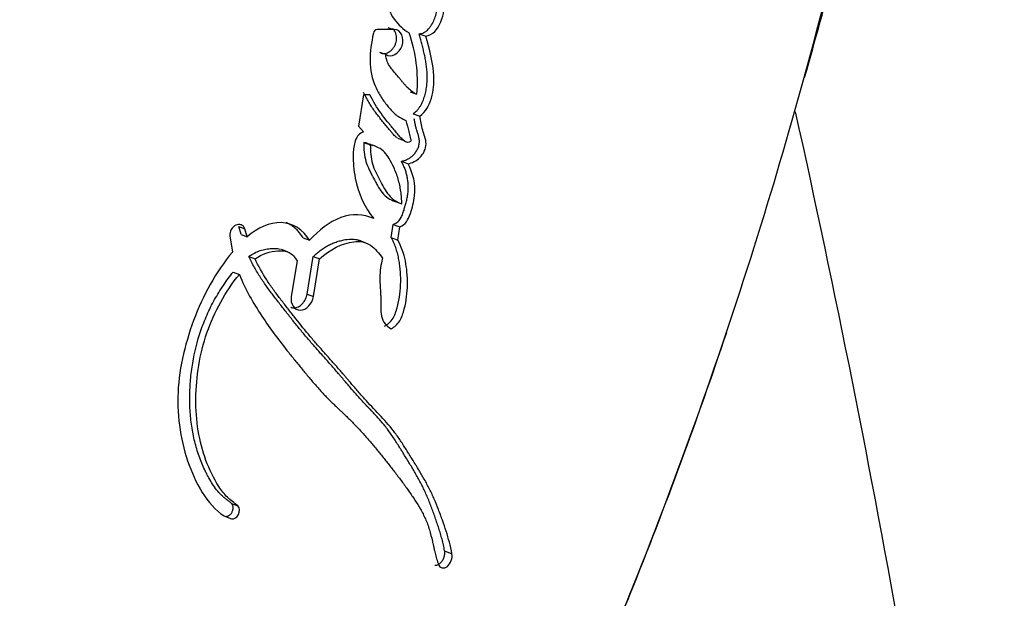
# Paper-space layout 'Layout1' of a CAD drawing. Units: millimetres. Extents: x 0 to 1569, y 0 to 2367.
# Drawn here: x 1320 to 1338, y 1589 to 1599 of the extents above; entities that cross this region are included whole.
import ezdxf
from ezdxf import colors
from ezdxf.entities.mleader import LeaderData, LeaderLine
from ezdxf.math import Vec2, Vec3

# ---------------------------------------------------------------- set-up
doc = ezdxf.new("R2010")
doc.units = ezdxf.units.MM
doc.layers.add('DV3_Défaut', color=7, linetype='Continuous')
doc.layers.add('Défaut', color=7, linetype='Continuous')

# ---------------------------------------------------------------- blocks, each defined once
blk = doc.blocks.new('_DOT')
at = {"color": 0}
blk.add_line((0, 0), (-1, 0), dxfattribs=at)
at = {"color": 0, "const_width": 0.333}
blk.add_lwpolyline([(-0.1665, 0, 1), (0.1665, 0, 1)], format="xyb", close=True, dxfattribs=at)
blk = doc.blocks.new('SE2')
at = {"layer": 'DV3_Défaut', "color": 7, "linetype": 'Continuous'}
for p, q in [((1327.191, 1599.097), (1326.874, 1599.097)), ((1327.073, 1599.137), (1327.191, 1599.097)), ((1327.652, 1599.018), (1327.773, 1598.977)), ((1326.916, 1598.681), (1327.034, 1598.64)), ((1326.621, 1597.896), (1326.532, 1597.316)), ((1326.742, 1597.896), (1326.621, 1597.896)), ((1327.486, 1597.948), (1327.608, 1597.905)), ((1327.538, 1597.546), (1327.66, 1597.502)), ((1326.532, 1597.316), (1326.623, 1597.212)), ((1326.629, 1597.018), (1326.748, 1596.975)), ((1327.249, 1597.093), (1327.37, 1597.049)), ((1327.322, 1596.668), (1327.444, 1596.623)), ((1327.207, 1595.927), (1327.329, 1595.882)), ((1324.37, 1595.321), (1324.327, 1595.468)), ((1324.327, 1595.468), (1324.438, 1595.426)), ((1324.481, 1595.279), (1324.438, 1595.426)), ((1327.132, 1595.263), (1327.173, 1595.506)), ((1327.173, 1595.506), (1327.295, 1595.46)), ((1327.255, 1595.217), (1327.295, 1595.46)), ((1324.162, 1595.293), (1324.207, 1594.994)), ((1324.37, 1595.321), (1324.481, 1595.279)), ((1325.511, 1595.257), (1325.627, 1595.213)), ((1326.656, 1595.169), (1326.536, 1595.214)), ((1327.132, 1595.263), (1327.255, 1595.217)), ((1325.224, 1595), (1325.11, 1595.044)), ((1324.513, 1594.915), (1324.625, 1594.872)), ((1325.399, 1594.834), (1325.292, 1594.176)), ((1325.584, 1594.222), (1325.698, 1594.913)), ((1325.698, 1594.913), (1325.815, 1594.869)), ((1325.702, 1594.176), (1325.815, 1594.869)), ((1324.224, 1594.628), (1324.336, 1594.585)), ((1325.584, 1594.222), (1325.702, 1594.176)), ((1324.19, 1590.365), (1324.307, 1590.319)), ((1324.071, 1590.127), (1324.189, 1590.081)), ((1328.118, 1589.49), (1328.254, 1589.436))]:
    blk.add_line(p, q, dxfattribs=at)
blk.add_arc((1324.907, 1598.132), 2.711, 355.1955, 19.4128, dxfattribs=at)
for points, knots in [([(1334.744, 1598.214), (1335.664, 1601.555), (1336.391, 1604.948), (1337.552, 1612.389), (1337.914, 1616.457), (1338.004, 1620.543)], [0, 0, 0, 0, 0.458883, 0.458883, 1, 1, 1, 1]), ([(1334.752, 1598.215), (1334.957, 1598.942), (1335.438, 1600.653), (1336.149, 1603.783), (1336.832, 1607.37), (1337.37, 1611.028), (1337.753, 1614.587), (1337.953, 1617.728), (1338.027, 1619.718), (1338.045, 1620.543)], [0, 0, 0, 0, 0.0912022, 0.2525726, 0.4156494, 0.5788953, 0.7425979, 0.889573, 1, 1, 1, 1]), ([(1327.005, 1600.544), (1326.911, 1600.405), (1326.927, 1600.246), (1326.961, 1599.951), (1326.991, 1599.802), (1327.062, 1599.536), (1327.112, 1599.398), (1327.265, 1599.182), (1327.359, 1599.102), (1327.463, 1599.033)], [0, 0, 0, 0, 0.25, 0.25, 0.5, 0.5, 0.75, 0.75, 1, 1, 1, 1]), ([(1327.652, 1599.018), (1327.666, 1599.02), (1327.695, 1599.024), (1327.732, 1599.037), (1327.762, 1599.054), (1327.788, 1599.074), (1327.818, 1599.102), (1327.849, 1599.141), (1327.889, 1599.199), (1327.93, 1599.28), (1327.964, 1599.383), (1327.992, 1599.524), (1327.997, 1599.666), (1327.986, 1599.802), (1327.975, 1599.886), (1327.964, 1599.952), (1327.956, 1600.002), (1327.947, 1600.051), (1327.938, 1600.1), (1327.929, 1600.15), (1327.918, 1600.216), (1327.903, 1600.298), (1327.884, 1600.397), (1327.871, 1600.462), (1327.865, 1600.495)], [0, 0, 0, 0, 0.031453, 0.062952, 0.08091, 0.098756, 0.12575, 0.157136, 0.188478, 0.251202, 0.313828, 0.376371, 0.501258, 0.563564, 0.625805, 0.656957, 0.68813, 0.719316, 0.750504, 0.781693, 0.812881, 0.875256, 0.937628, 1, 1, 1, 1]), ([(1327.773, 1598.977), (1327.897, 1598.989), (1327.993, 1599.104), (1328.107, 1599.376), (1328.121, 1599.511), (1328.112, 1599.733), (1328.105, 1599.79), (1328.089, 1599.898), (1328.084, 1599.925), (1328.074, 1599.98), (1328.073, 1599.989), (1328.065, 1600.033), (1328.062, 1600.046), (1328.057, 1600.075), (1328.055, 1600.09), (1328.047, 1600.13), (1328.043, 1600.152), (1328.041, 1600.163), (1328.038, 1600.179), (1328.035, 1600.197), (1328.034, 1600.206), (1328.029, 1600.23), (1328.026, 1600.245), (1328.019, 1600.285), (1328.011, 1600.328), (1327.999, 1600.387), (1327.992, 1600.423), (1327.985, 1600.456)], [0, 0, 0, 0, 0.25, 0.25, 0.5, 0.5, 0.625, 0.625, 0.6875, 0.6875, 0.71875, 0.71875, 0.75, 0.75, 0.78125, 0.78125, 0.8125, 0.8125, 0.828125, 0.828125, 0.84375, 0.84375, 0.875, 0.875, 0.9375, 0.9375, 1, 1, 1, 1]), ([(1326.805, 1599.029), (1326.771, 1598.857), (1326.743, 1598.687), (1326.747, 1598.351), (1326.778, 1598.192), (1326.874, 1597.974), (1326.909, 1597.914), (1326.993, 1597.785), (1327.037, 1597.726), (1327.121, 1597.621), (1327.176, 1597.562), (1327.277, 1597.483), (1327.342, 1597.448), (1327.402, 1597.423)], [0, 0, 0, 0, 0.25, 0.25, 0.5, 0.5, 0.625, 0.625, 0.75, 0.75, 0.875, 0.875, 1, 1, 1, 1]), ([(1326.916, 1598.681), (1326.929, 1598.674), (1326.954, 1598.659), (1326.997, 1598.653), (1327.042, 1598.658), (1327.086, 1598.675), (1327.127, 1598.703), (1327.164, 1598.741), (1327.194, 1598.786), (1327.217, 1598.837), (1327.231, 1598.891), (1327.235, 1598.945), (1327.229, 1598.997), (1327.214, 1599.045), (1327.19, 1599.083), (1327.169, 1599.102), (1327.159, 1599.11)], [0, 0, 0, 0, 0.0718454, 0.1439136, 0.215883, 0.2877618, 0.3599604, 0.4321066, 0.5041071, 0.5764448, 0.6485491, 0.7206197, 0.7928896, 0.8648037, 0.9367724, 1, 1, 1, 1]), ([(1327.034, 1598.64), (1327.136, 1598.568), (1327.285, 1598.656), (1327.383, 1598.936), (1327.319, 1599.097), (1327.191, 1599.097)], [0, 0, 0, 0, 0.5, 0.5, 1, 1, 1, 1]), ([(1327.538, 1597.546), (1327.55, 1597.555), (1327.575, 1597.574), (1327.605, 1597.601), (1327.627, 1597.625), (1327.648, 1597.651), (1327.681, 1597.7), (1327.719, 1597.778), (1327.753, 1597.876), (1327.777, 1597.976), (1327.792, 1598.077), (1327.799, 1598.177), (1327.798, 1598.277), (1327.791, 1598.374), (1327.778, 1598.47), (1327.762, 1598.563), (1327.743, 1598.656), (1327.721, 1598.747), (1327.698, 1598.837), (1327.675, 1598.928), (1327.659, 1598.988), (1327.652, 1599.018)], [0, 0, 0, 0, 0.031389, 0.062628, 0.078322, 0.094162, 0.125617, 0.188444, 0.251107, 0.313715, 0.376525, 0.438794, 0.501084, 0.563758, 0.626265, 0.688571, 0.750823, 0.813089, 0.875383, 0.937689, 1, 1, 1, 1]), ([(1327.66, 1597.502), (1327.767, 1597.579), (1327.834, 1597.694), (1327.914, 1597.972), (1327.925, 1598.099), (1327.908, 1598.503), (1327.837, 1598.733), (1327.773, 1598.977)], [0, 0, 0, 0, 0.25, 0.25, 0.5, 0.5, 1, 1, 1, 1]), ([(1327.608, 1597.905), (1327.54, 1597.926), (1327.476, 1597.983), (1327.412, 1598.049), (1327.397, 1598.066), (1327.374, 1598.093), (1327.356, 1598.113), (1327.337, 1598.136), (1327.322, 1598.155), (1327.297, 1598.186), (1327.285, 1598.2), (1327.217, 1598.283), (1327.17, 1598.33), (1327.07, 1598.471), (1327.041, 1598.543), (1327.034, 1598.64)], [0, 0, 0, 0, 0.25, 0.25, 0.3125, 0.3125, 0.375, 0.375, 0.4375, 0.4375, 0.5, 0.5, 0.75, 0.75, 1, 1, 1, 1]), ([(1320.317, 1572.943), (1321.934, 1574.138), (1323.434, 1575.5), (1326.29, 1578.67), (1327.593, 1580.503), (1329.235, 1583.456), (1329.718, 1584.482), (1330.649, 1586.556), (1331.096, 1587.605), (1332.371, 1590.771), (1333.138, 1592.917), (1334.148, 1596.124), (1334.456, 1597.166), (1334.744, 1598.214)], [0, 0, 0, 0, 0.20112, 0.20112, 0.430855, 0.430855, 0.545722, 0.545722, 0.660589, 0.660589, 0.890324, 0.890324, 1, 1, 1, 1]), ([(1327.247, 1597.095), (1327.239, 1597.101), (1327.219, 1597.117), (1327.19, 1597.146), (1327.163, 1597.176), (1327.143, 1597.2), (1327.128, 1597.219), (1327.113, 1597.237), (1327.093, 1597.262), (1327.057, 1597.305), (1327.006, 1597.367), (1326.946, 1597.441), (1326.886, 1597.517), (1326.828, 1597.594), (1326.772, 1597.675), (1326.719, 1597.758), (1326.679, 1597.832), (1326.648, 1597.892), (1326.633, 1597.922), (1326.625, 1597.938)], [0, 0, 0, 0, 0.030597, 0.076904, 0.123094, 0.146189, 0.169288, 0.192387, 0.215486, 0.261683, 0.354076, 0.44647, 0.53877, 0.63094, 0.723006, 0.815074, 0.90737, 0.95365, 1, 1, 1, 1]), ([(1327.402, 1597.423), (1327.425, 1597.354), (1327.446, 1597.282), (1327.469, 1597.182), (1327.477, 1597.139), (1327.488, 1597.092), (1327.497, 1597.072), (1327.503, 1597.042), (1327.483, 1597.025), (1327.435, 1597.01), (1327.406, 1597.025), (1327.355, 1597.06), (1327.334, 1597.079), (1327.287, 1597.128), (1327.272, 1597.147), (1327.224, 1597.205), (1327.216, 1597.215), (1327.159, 1597.284), (1327.14, 1597.307), (1327.119, 1597.332), (1327.104, 1597.351), (1327.084, 1597.375), (1327.074, 1597.387), (1327.029, 1597.443), (1326.983, 1597.503), (1326.875, 1597.652), (1326.801, 1597.777), (1326.742, 1597.896)], [0, 0, 0, 0, 0.125, 0.125, 0.1875, 0.1875, 0.21875, 0.21875, 0.25, 0.25, 0.3125, 0.3125, 0.375, 0.375, 0.4375, 0.4375, 0.5, 0.5, 0.5625, 0.5625, 0.59375, 0.59375, 0.625, 0.625, 0.75, 0.75, 1, 1, 1, 1]), ([(1327.322, 1596.668), (1327.341, 1596.672), (1327.379, 1596.68), (1327.435, 1596.704), (1327.49, 1596.738), (1327.54, 1596.781), (1327.578, 1596.825), (1327.603, 1596.865), (1327.621, 1596.897), (1327.635, 1596.93), (1327.646, 1596.965), (1327.652, 1597), (1327.654, 1597.035), (1327.652, 1597.069), (1327.646, 1597.102), (1327.639, 1597.134), (1327.63, 1597.165), (1327.622, 1597.19), (1327.615, 1597.21), (1327.609, 1597.231), (1327.601, 1597.256), (1327.589, 1597.298), (1327.579, 1597.34), (1327.57, 1597.383), (1327.564, 1597.416), (1327.56, 1597.438), (1327.558, 1597.45), (1327.557, 1597.45)], [0, 0, 0, 0, 0.0687101, 0.1374208, 0.2061563, 0.2749064, 0.3437042, 0.3781755, 0.4128651, 0.447352, 0.4820669, 0.5163985, 0.5507544, 0.5853595, 0.61963, 0.6538741, 0.6882099, 0.7226269, 0.7398423, 0.7570573, 0.7914758, 0.8258832, 0.8947659, 0.9292555, 0.9637466, 0.9982395, 1, 1, 1, 1]), ([(1327.444, 1596.623), (1327.519, 1596.637), (1327.599, 1596.675), (1327.725, 1596.802), (1327.778, 1596.896), (1327.775, 1597.086), (1327.738, 1597.158), (1327.692, 1597.329), (1327.68, 1597.415), (1327.66, 1597.502)], [0, 0, 0, 0, 0.25, 0.25, 0.5, 0.5, 0.75, 0.75, 1, 1, 1, 1]), ([(1326.623, 1597.212), (1326.553, 1597.186), (1326.503, 1597.134), (1326.457, 1597.005), (1326.451, 1596.975), (1326.438, 1596.886), (1326.436, 1596.856), (1326.433, 1596.77), (1326.433, 1596.739), (1326.436, 1596.655), (1326.438, 1596.62), (1326.447, 1596.507), (1326.457, 1596.432), (1326.529, 1596.072), (1326.646, 1595.811), (1326.812, 1595.612)], [0, 0, 0, 0, 0.125, 0.125, 0.1875, 0.1875, 0.25, 0.25, 0.3125, 0.3125, 0.375, 0.375, 0.5, 0.5, 1, 1, 1, 1]), ([(1326.629, 1597.018), (1326.628, 1596.899), (1326.637, 1596.769), (1326.684, 1596.614), (1326.709, 1596.555), (1326.741, 1596.488), (1326.755, 1596.46), (1326.772, 1596.427), (1326.78, 1596.412), (1326.788, 1596.397), (1326.791, 1596.391), (1326.798, 1596.379), (1326.804, 1596.367), (1326.806, 1596.364), (1326.813, 1596.35), (1326.829, 1596.32), (1326.833, 1596.313), (1326.84, 1596.301), (1326.839, 1596.301), (1326.857, 1596.268), (1326.867, 1596.25), (1326.911, 1596.173), (1326.934, 1596.135), (1327.036, 1596.006), (1327.113, 1595.962), (1327.207, 1595.927)], [0, 0, 0, 0, 0.25, 0.25, 0.375, 0.375, 0.4375, 0.4375, 0.46875, 0.46875, 0.484375, 0.484375, 0.5, 0.5, 0.53125, 0.53125, 0.546875, 0.546875, 0.5625, 0.5625, 0.625, 0.625, 0.75, 0.75, 1, 1, 1, 1]), ([(1327.329, 1595.882), (1327.328, 1595.921), (1327.326, 1596), (1327.313, 1596.116), (1327.292, 1596.23), (1327.263, 1596.342), (1327.226, 1596.452), (1327.172, 1596.581), (1327.104, 1596.713), (1327.015, 1596.842), (1326.896, 1596.931), (1326.8, 1596.96), (1326.748, 1596.975)], [0, 0, 0, 0, 0.080211, 0.16093, 0.242658, 0.325879, 0.41105, 0.498598, 0.637906, 0.749157, 0.864441, 1, 1, 1, 1]), ([(1326.748, 1596.975), (1326.753, 1596.853), (1326.763, 1596.607), (1326.928, 1596.324), (1327.045, 1596.081), (1327.193, 1595.941), (1327.282, 1595.902), (1327.329, 1595.882)], [0, 0, 0, 0, 0.248147, 0.499026, 0.749917, 0.866477, 1, 1, 1, 1]), ([(1327.173, 1595.506), (1327.184, 1595.511), (1327.206, 1595.52), (1327.238, 1595.539), (1327.269, 1595.564), (1327.295, 1595.596), (1327.317, 1595.632), (1327.335, 1595.671), (1327.35, 1595.71), (1327.364, 1595.75), (1327.376, 1595.791), (1327.392, 1595.844), (1327.411, 1595.912), (1327.43, 1595.994), (1327.441, 1596.063), (1327.447, 1596.118), (1327.449, 1596.172), (1327.448, 1596.24), (1327.441, 1596.318), (1327.427, 1596.395), (1327.408, 1596.468), (1327.384, 1596.538), (1327.355, 1596.605), (1327.333, 1596.647), (1327.322, 1596.668)], [0, 0, 0, 0, 0.031469, 0.06291, 0.094383, 0.125862, 0.157308, 0.188748, 0.220273, 0.251567, 0.282768, 0.313941, 0.376237, 0.438592, 0.501392, 0.532853, 0.564074, 0.626192, 0.688477, 0.751221, 0.813488, 0.875477, 0.937539, 1, 1, 1, 1]), ([(1327.295, 1595.46), (1327.396, 1595.5), (1327.449, 1595.589), (1327.506, 1595.763), (1327.521, 1595.817), (1327.546, 1595.917), (1327.559, 1595.979), (1327.591, 1596.243), (1327.534, 1596.465), (1327.444, 1596.623)], [0, 0, 0, 0, 0.25, 0.25, 0.375, 0.375, 0.5, 0.5, 1, 1, 1, 1]), ([(1326.812, 1595.612), (1326.625, 1595.692), (1326.418, 1595.716), (1325.989, 1595.549), (1325.804, 1595.395), (1325.627, 1595.213)], [0, 0, 0, 0, 0.5, 0.5, 1, 1, 1, 1]), ([(1324.438, 1595.426), (1324.412, 1595.499), (1324.335, 1595.524), (1324.204, 1595.458), (1324.155, 1595.374), (1324.162, 1595.293)], [0, 0, 0, 0, 0.5, 0.5, 1, 1, 1, 1]), ([(1325.627, 1595.213), (1325.514, 1595.409), (1325.323, 1595.53), (1324.893, 1595.546), (1324.67, 1595.444), (1324.481, 1595.279)], [0, 0, 0, 0, 0.5, 0.5, 1, 1, 1, 1]), ([(1325.511, 1595.257), (1325.504, 1595.269), (1325.489, 1595.293), (1325.458, 1595.338), (1325.414, 1595.39), (1325.356, 1595.445), (1325.292, 1595.491), (1325.239, 1595.52), (1325.208, 1595.534), (1325.2, 1595.537)], [0, 0, 0, 0, 0.094743, 0.188855, 0.376257, 0.564356, 0.753379, 0.94081, 1, 1, 1, 1]), ([(1325.698, 1594.913), (1325.722, 1594.935), (1325.768, 1594.979), (1325.829, 1595.028), (1325.88, 1595.063), (1325.931, 1595.096), (1325.997, 1595.132), (1326.078, 1595.167), (1326.146, 1595.191), (1326.201, 1595.206), (1326.256, 1595.22), (1326.351, 1595.237), (1326.453, 1595.237), (1326.523, 1595.219), (1326.541, 1595.213)], [0, 0, 0, 0, 0.09339, 0.185901, 0.23201, 0.278151, 0.370903, 0.464594, 0.557874, 0.604385, 0.650882, 0.744081, 0.93062, 1, 1, 1, 1]), ([(1325.815, 1594.869), (1325.996, 1595.044), (1326.232, 1595.16), (1326.496, 1595.192), (1326.556, 1595.192), (1326.653, 1595.174), (1326.704, 1595.154), (1326.842, 1595.06), (1326.906, 1594.979), (1326.973, 1594.884)], [0, 0, 0, 0, 0.5, 0.5, 0.625, 0.625, 0.75, 0.75, 1, 1, 1, 1]), ([(1327.009, 1593.629), (1327.025, 1593.638), (1327.054, 1593.655), (1327.11, 1593.7), (1327.16, 1593.758), (1327.195, 1593.827), (1327.217, 1593.882), (1327.235, 1593.938), (1327.266, 1594.051), (1327.299, 1594.222), (1327.311, 1594.41), (1327.309, 1594.559), (1327.302, 1594.668), (1327.29, 1594.775), (1327.272, 1594.88), (1327.248, 1594.983), (1327.218, 1595.082), (1327.186, 1595.161), (1327.16, 1595.213), (1327.145, 1595.242), (1327.136, 1595.256), (1327.132, 1595.263)], [0, 0, 0, 0, 0.032601, 0.062648, 0.125185, 0.156741, 0.188085, 0.219534, 0.25098, 0.375431, 0.500456, 0.5628, 0.624849, 0.686813, 0.748915, 0.811433, 0.87427, 0.937117, 0.968557, 0.984278, 1, 1, 1, 1]), ([(1327.133, 1593.582), (1327.194, 1593.615), (1327.252, 1593.664), (1327.331, 1593.793), (1327.355, 1593.871), (1327.415, 1594.101), (1327.432, 1594.245), (1327.435, 1594.557), (1327.422, 1594.697), (1327.367, 1594.97), (1327.319, 1595.105), (1327.255, 1595.217)], [0, 0, 0, 0, 0.125, 0.125, 0.25, 0.25, 0.5, 0.5, 0.75, 0.75, 1, 1, 1, 1]), ([(1324.207, 1594.994), (1323.899, 1594.628), (1323.666, 1594.197), (1323.323, 1593.275), (1323.213, 1592.798), (1323.195, 1591.853), (1323.28, 1591.398), (1323.519, 1590.794), (1323.618, 1590.603), (1323.857, 1590.281), (1324.005, 1590.13), (1324.189, 1590.081)], [0, 0, 0, 0, 0.25, 0.25, 0.5, 0.5, 0.75, 0.75, 0.875, 0.875, 1, 1, 1, 1]), ([(1324.513, 1594.915), (1324.53, 1594.927), (1324.562, 1594.95), (1324.631, 1594.989), (1324.718, 1595.026), (1324.808, 1595.048), (1324.879, 1595.059), (1324.95, 1595.066), (1325.022, 1595.065), (1325.075, 1595.055), (1325.093, 1595.05)], [0, 0, 0, 0, 0.092066, 0.180975, 0.361352, 0.542394, 0.632261, 0.72204, 0.902633, 1, 1, 1, 1]), ([(1324.625, 1594.872), (1324.753, 1594.965), (1324.91, 1595.012), (1325.114, 1595.024), (1325.194, 1595.017), (1325.309, 1594.96), (1325.363, 1594.896), (1325.399, 1594.834)], [0, 0, 0, 0, 0.5, 0.5, 0.75, 0.75, 1, 1, 1, 1]), ([(1328.118, 1589.49), (1328.111, 1589.526), (1328.097, 1589.599), (1328.071, 1589.704), (1328.042, 1589.807), (1328.011, 1589.908), (1327.978, 1590.007), (1327.944, 1590.106), (1327.909, 1590.204), (1327.873, 1590.302), (1327.835, 1590.399), (1327.796, 1590.495), (1327.754, 1590.589), (1327.71, 1590.68), (1327.663, 1590.771), (1327.614, 1590.859), (1327.564, 1590.947), (1327.512, 1591.034), (1327.46, 1591.12), (1327.407, 1591.206), (1327.36, 1591.283), (1327.325, 1591.34), (1327.289, 1591.398), (1327.247, 1591.464), (1327.192, 1591.549), (1327.136, 1591.632), (1327.078, 1591.714), (1327.018, 1591.793), (1326.955, 1591.869), (1326.89, 1591.943), (1326.823, 1592.016), (1326.767, 1592.075), (1326.722, 1592.123), (1326.676, 1592.17), (1326.62, 1592.23), (1326.53, 1592.327), (1326.442, 1592.427), (1326.355, 1592.529), (1326.289, 1592.605), (1326.235, 1592.67), (1326.192, 1592.721), (1326.148, 1592.772), (1326.093, 1592.836), (1326.027, 1592.913), (1325.96, 1592.989), (1325.889, 1593.068), (1325.821, 1593.144), (1325.731, 1593.246), (1325.622, 1593.37), (1325.49, 1593.528), (1325.359, 1593.688), (1325.23, 1593.851), (1325.122, 1593.988), (1325.037, 1594.099), (1324.973, 1594.182), (1324.909, 1594.266), (1324.847, 1594.351), (1324.785, 1594.438), (1324.725, 1594.527), (1324.668, 1594.619), (1324.613, 1594.714), (1324.56, 1594.813), (1324.529, 1594.881), (1324.513, 1594.915)], [0, 0, 0, 0, 0.01574, 0.031387, 0.046977, 0.062537, 0.078082, 0.093621, 0.109158, 0.124692, 0.140226, 0.155764, 0.171313, 0.186887, 0.202494, 0.218134, 0.233806, 0.24949, 0.265164, 0.280833, 0.296504, 0.30695, 0.312172, 0.327831, 0.343478, 0.359108, 0.374724, 0.390331, 0.405941, 0.421563, 0.4372, 0.452849, 0.460675, 0.468502, 0.484153, 0.499793, 0.531047, 0.546668, 0.562288, 0.577909, 0.585719, 0.59353, 0.609155, 0.624783, 0.640414, 0.656048, 0.673914, 0.687311, 0.718554, 0.74977, 0.780966, 0.812153, 0.843335, 0.858925, 0.874516, 0.890107, 0.905701, 0.921304, 0.936924, 0.952578, 0.968289, 0.984319, 1, 1, 1, 1]), ([(1328.254, 1589.436), (1328.226, 1589.589), (1328.192, 1589.712), (1328.122, 1589.926), (1328.106, 1589.974), (1328.063, 1590.094), (1328.052, 1590.124), (1328.032, 1590.18), (1328.017, 1590.22), (1327.983, 1590.31), (1327.954, 1590.382), (1327.901, 1590.503), (1327.872, 1590.566), (1327.809, 1590.691), (1327.779, 1590.747), (1327.71, 1590.87), (1327.68, 1590.919), (1327.632, 1590.999), (1327.628, 1591.006), (1327.611, 1591.035), (1327.601, 1591.051), (1327.566, 1591.107), (1327.547, 1591.138), (1327.525, 1591.173), (1327.504, 1591.207), (1327.472, 1591.26), (1327.457, 1591.284), (1327.446, 1591.302), (1327.437, 1591.315), (1327.413, 1591.355), (1327.391, 1591.39), (1327.359, 1591.439), (1327.337, 1591.473), (1327.285, 1591.551), (1327.242, 1591.613), (1327.051, 1591.87), (1326.848, 1592.066), (1326.633, 1592.302), (1326.59, 1592.35), (1326.496, 1592.459), (1326.459, 1592.502), (1326.4, 1592.572), (1326.393, 1592.58), (1326.371, 1592.606), (1326.359, 1592.62), (1326.34, 1592.643), (1326.34, 1592.643), (1326.329, 1592.656), (1326.322, 1592.664), (1326.296, 1592.694), (1326.289, 1592.703), (1326.272, 1592.722), (1326.256, 1592.741), (1326.234, 1592.767), (1326.223, 1592.778), (1326.195, 1592.811), (1326.171, 1592.839), (1326.123, 1592.893), (1326.106, 1592.912), (1326.053, 1592.972), (1326.035, 1592.993), (1325.967, 1593.069), (1325.918, 1593.123), (1325.855, 1593.194), (1325.828, 1593.225), (1325.783, 1593.277), (1325.761, 1593.302), (1325.701, 1593.372), (1325.653, 1593.428), (1325.517, 1593.591), (1325.436, 1593.693), (1325.301, 1593.863), (1325.262, 1593.913), (1325.194, 1594), (1325.174, 1594.026), (1325.13, 1594.083), (1325.107, 1594.113), (1325.069, 1594.162), (1325.044, 1594.196), (1325.005, 1594.248), (1324.981, 1594.28), (1324.922, 1594.362), (1324.878, 1594.426), (1324.764, 1594.601), (1324.686, 1594.739), (1324.625, 1594.872)], [0, 0, 0, 0, 0.0625, 0.0625, 0.09375, 0.09375, 0.109375, 0.109375, 0.125, 0.125, 0.15625, 0.15625, 0.1875, 0.1875, 0.21875, 0.21875, 0.25, 0.25, 0.257813, 0.257813, 0.265625, 0.265625, 0.28125, 0.28125, 0.296875, 0.296875, 0.304688, 0.304688, 0.3125, 0.3125, 0.328125, 0.328125, 0.34375, 0.34375, 0.375, 0.375, 0.5, 0.5, 0.53125, 0.53125, 0.5625, 0.5625, 0.570313, 0.570313, 0.578125, 0.578125, 0.582031, 0.582031, 0.585938, 0.585938, 0.59375, 0.59375, 0.601562, 0.601562, 0.609375, 0.609375, 0.625, 0.625, 0.640625, 0.640625, 0.65625, 0.65625, 0.6875, 0.6875, 0.703125, 0.703125, 0.71875, 0.71875, 0.75, 0.75, 0.8125, 0.8125, 0.84375, 0.84375, 0.859375, 0.859375, 0.875, 0.875, 0.890625, 0.890625, 0.90625, 0.90625, 0.9375, 0.9375, 1, 1, 1, 1]), ([(1326.973, 1594.884), (1326.942, 1594.757), (1326.926, 1594.65), (1326.926, 1594.461), (1326.928, 1594.413), (1326.933, 1594.329), (1326.933, 1594.324), (1326.936, 1594.279), (1326.936, 1594.269), (1326.937, 1594.246), (1326.939, 1594.225), (1326.94, 1594.195), (1326.94, 1594.181), (1326.942, 1594.118), (1326.942, 1594.04), (1326.943, 1593.94), (1326.946, 1593.868), (1326.977, 1593.708), (1327.051, 1593.626), (1327.133, 1593.582)], [0, 0, 0, 0, 0.25, 0.25, 0.375, 0.375, 0.40625, 0.40625, 0.4375, 0.4375, 0.46875, 0.46875, 0.5, 0.5, 0.625, 0.625, 0.75, 0.75, 1, 1, 1, 1]), ([(1324.19, 1590.365), (1324.182, 1590.372), (1324.167, 1590.386), (1324.143, 1590.405), (1324.123, 1590.421), (1324.106, 1590.433), (1324.09, 1590.446), (1324.07, 1590.461), (1324.038, 1590.488), (1323.985, 1590.536), (1323.916, 1590.615), (1323.842, 1590.719), (1323.786, 1590.813), (1323.744, 1590.891), (1323.683, 1591.011), (1323.602, 1591.199), (1323.518, 1591.467), (1323.46, 1591.749), (1323.427, 1592.041), (1323.419, 1592.341), (1323.434, 1592.644), (1323.485, 1593.05), (1323.586, 1593.454), (1323.737, 1593.841), (1323.853, 1594.075), (1323.957, 1594.253), (1324.041, 1594.382), (1324.129, 1594.508), (1324.192, 1594.588), (1324.224, 1594.628)], [0, 0, 0, 0, 0.00778, 0.015601, 0.02345, 0.027379, 0.031308, 0.039152, 0.046967, 0.062496, 0.093348, 0.124219, 0.155296, 0.170936, 0.186646, 0.249298, 0.311558, 0.37411, 0.436954, 0.499399, 0.561971, 0.624882, 0.749259, 0.811999, 0.874797, 0.906011, 0.937229, 0.968534, 1, 1, 1, 1]), ([(1324.307, 1590.319), (1324.246, 1590.376), (1324.177, 1590.418), (1324.058, 1590.536), (1324.008, 1590.6), (1323.861, 1590.825), (1323.785, 1590.986), (1323.593, 1591.502), (1323.532, 1591.892), (1323.539, 1592.703), (1323.606, 1593.115), (1323.873, 1593.896), (1324.082, 1594.272), (1324.336, 1594.585)], [0, 0, 0, 0, 0.0625, 0.0625, 0.125, 0.125, 0.25, 0.25, 0.5, 0.5, 0.75, 0.75, 1, 1, 1, 1]), ([(1324.336, 1594.585), (1324.45, 1594.3), (1324.59, 1594.06), (1324.83, 1593.695), (1324.906, 1593.587), (1325.078, 1593.356), (1325.156, 1593.256), (1325.269, 1593.114), (1325.287, 1593.092), (1325.331, 1593.038), (1325.353, 1593.01), (1325.4, 1592.952), (1325.419, 1592.93), (1325.465, 1592.873), (1325.487, 1592.846), (1325.526, 1592.798), (1325.552, 1592.767), (1325.592, 1592.719), (1325.617, 1592.689), (1325.679, 1592.615), (1325.728, 1592.557), (1325.811, 1592.463), (1325.862, 1592.407), (1325.949, 1592.316), (1325.996, 1592.269), (1326.096, 1592.172), (1326.132, 1592.138), (1326.196, 1592.077), (1326.195, 1592.078), (1326.207, 1592.067), (1326.215, 1592.059), (1326.244, 1592.031), (1326.251, 1592.025), (1326.27, 1592.007), (1326.287, 1591.991), (1326.31, 1591.968), (1326.321, 1591.958), (1326.351, 1591.928), (1326.38, 1591.9), (1326.423, 1591.857), (1326.447, 1591.833), (1326.516, 1591.76), (1326.558, 1591.715), (1326.65, 1591.613), (1326.689, 1591.569), (1326.78, 1591.463), (1326.816, 1591.42), (1326.906, 1591.311), (1326.942, 1591.267), (1327.029, 1591.159), (1327.064, 1591.115), (1327.129, 1591.031), (1327.145, 1591.011), (1327.185, 1590.96), (1327.205, 1590.933), (1327.249, 1590.875), (1327.27, 1590.849), (1327.303, 1590.804), (1327.327, 1590.772), (1327.363, 1590.724), (1327.386, 1590.692), (1327.424, 1590.639), (1327.442, 1590.614), (1327.476, 1590.565), (1327.498, 1590.533), (1327.535, 1590.479), (1327.552, 1590.453), (1327.603, 1590.375), (1327.642, 1590.312), (1327.703, 1590.204), (1327.738, 1590.138), (1327.792, 1590.017), (1327.817, 1589.95), (1327.86, 1589.806), (1327.874, 1589.746), (1327.896, 1589.654), (1327.895, 1589.655), (1327.899, 1589.637), (1327.902, 1589.625), (1327.913, 1589.579), (1327.915, 1589.569), (1327.921, 1589.541), (1327.927, 1589.515), (1327.936, 1589.479), (1327.94, 1589.462), (1327.951, 1589.418), (1327.962, 1589.373), (1327.98, 1589.311), (1327.995, 1589.267), (1328.005, 1589.24)], [0, 0, 0, 0, 0.125, 0.125, 0.1875, 0.1875, 0.25, 0.25, 0.265625, 0.265625, 0.28125, 0.28125, 0.296875, 0.296875, 0.3125, 0.3125, 0.328125, 0.328125, 0.34375, 0.34375, 0.375, 0.375, 0.40625, 0.40625, 0.4375, 0.4375, 0.46875, 0.46875, 0.472656, 0.472656, 0.476562, 0.476562, 0.484375, 0.484375, 0.492188, 0.492188, 0.5, 0.5, 0.515625, 0.515625, 0.53125, 0.53125, 0.5625, 0.5625, 0.59375, 0.59375, 0.625, 0.625, 0.65625, 0.65625, 0.6875, 0.6875, 0.703125, 0.703125, 0.71875, 0.71875, 0.734375, 0.734375, 0.75, 0.75, 0.765625, 0.765625, 0.78125, 0.78125, 0.796875, 0.796875, 0.8125, 0.8125, 0.84375, 0.84375, 0.875, 0.875, 0.90625, 0.90625, 0.9375, 0.9375, 0.941406, 0.941406, 0.945313, 0.945313, 0.953125, 0.953125, 0.960938, 0.960938, 0.96875, 0.96875, 0.984375, 0.984375, 1, 1, 1, 1]), ([(1325.292, 1594.176), (1325.27, 1594.039), (1325.351, 1593.922), (1325.568, 1593.926), (1325.679, 1594.042), (1325.702, 1594.176)], [0, 0, 0, 0, 0.5, 0.5, 1, 1, 1, 1]), ([(1325.285, 1593.979), (1325.291, 1593.976), (1325.309, 1593.971), (1325.342, 1593.967), (1325.383, 1593.973), (1325.424, 1593.988), (1325.462, 1594.012), (1325.498, 1594.044), (1325.529, 1594.082), (1325.554, 1594.125), (1325.574, 1594.172), (1325.581, 1594.205), (1325.584, 1594.222)], [0, 0, 0, 0, 0.051193, 0.156113, 0.261614, 0.366819, 0.472186, 0.577821, 0.683005, 0.78881, 0.893951, 1, 1, 1, 1]), ([(1333.309, 1593.509), (1332.766, 1591.892), (1332.175, 1590.288), (1331.113, 1587.647), (1330.666, 1586.595), (1329.733, 1584.515), (1329.25, 1583.486), (1327.608, 1580.524), (1326.303, 1578.686), (1323.442, 1575.508), (1321.93, 1574.136), (1320.317, 1572.943)], [0, 0, 0, 0, 0.206449, 0.206449, 0.344454, 0.344454, 0.482459, 0.482459, 0.758469, 0.758469, 1, 1, 1, 1]), ([(1324.071, 1590.127), (1324.077, 1590.126), (1324.089, 1590.124), (1324.107, 1590.126), (1324.126, 1590.131), (1324.144, 1590.14), (1324.161, 1590.152), (1324.177, 1590.168), (1324.191, 1590.186), (1324.202, 1590.205), (1324.211, 1590.227), (1324.218, 1590.249), (1324.221, 1590.271), (1324.221, 1590.293), (1324.218, 1590.315), (1324.211, 1590.334), (1324.202, 1590.351), (1324.194, 1590.36), (1324.19, 1590.365)], [0, 0, 0, 0, 0.0624, 0.124902, 0.187321, 0.249979, 0.312423, 0.375179, 0.437641, 0.500423, 0.562885, 0.625622, 0.688063, 0.750708, 0.813102, 0.87567, 0.937848, 1, 1, 1, 1]), ([(1327.937, 1589.228), (1327.945, 1589.227), (1327.96, 1589.226), (1327.984, 1589.23), (1328.009, 1589.241), (1328.033, 1589.257), (1328.055, 1589.279), (1328.075, 1589.304), (1328.092, 1589.333), (1328.105, 1589.364), (1328.115, 1589.396), (1328.121, 1589.428), (1328.122, 1589.46), (1328.119, 1589.48), (1328.118, 1589.49)], [0, 0, 0, 0, 0.080666, 0.164149, 0.247383, 0.330894, 0.414586, 0.498049, 0.58198, 0.665432, 0.749381, 0.832748, 0.916637, 1, 1, 1, 1]), ([(1328.005, 1589.24), (1328.031, 1589.169), (1328.107, 1589.154), (1328.231, 1589.255), (1328.269, 1589.358), (1328.254, 1589.436)], [0, 0, 0, 0, 0.5, 0.5, 1, 1, 1, 1])]:
    blk.add_open_spline(points, degree=3, knots=knots, dxfattribs=at)
for points in [[(1326.874, 1599.097), (1326.843, 1599.097), (1326.813, 1599.066), (1326.805, 1599.029)], [(1338.114, 1577.573), (1337.232, 1584.29), (1336.053, 1590.968), (1334.585, 1597.582)], [(1326.79, 1596.956), (1326.74, 1596.985), (1326.683, 1597.005), (1326.629, 1597.018)], [(1324.189, 1590.081), (1324.294, 1590.053), (1324.39, 1590.241), (1324.307, 1590.319)]]:
    blk.add_open_spline(points, degree=3, dxfattribs=at)

psp = doc.layouts.get("Layout1")

# ---------------------------------------------------------------- block references
at = {"layer": 'Défaut'}
psp.add_blockref('SE2', (0, 0), dxfattribs=at)

# ---------------------------------------------------------------- leaders
at = {"layer": 'Défaut', "color": 7, "linetype": 'Continuous'}
ml = psp.add_multileader_mtext('Standard', dxfattribs=at)
ml.set_content('{\\pxsm0.9;\\fSolid Edge ISO|b1||i0||c0|p34;\\W1.;05/04/2013\\P}', color=256)
ml.set_leader_properties()
ml.set_arrow_properties(name='DOT')
ml.build(insert=Vec2(0, 0))
ml.multileader.update_dxf_attribs({"leader_type": 0, "dogleg_length": 0, "arrow_head_size": 12})
ctx = ml.context
ctx.base_point, ctx.char_height, ctx.arrow_head_size, ctx.landing_gap_size = Vec3(1479.165, 2359.732), 12, 12, 4.2
notes = []
notes.append((ctx, [(0, (0, 0, 0), (0, 0), (1, 0), 1, [])]))
ctx.mtext.insert = Vec3(1483.365, 2365.852)
for ctx, leaders in notes:
    for number, flags, end, landing, length, lines in leaders:
        leader = LeaderData()
        leader.index, (leader.has_last_leader_line, leader.has_dogleg_vector, leader.attachment_direction) = number, flags
        leader.last_leader_point, leader.dogleg_vector, leader.dogleg_length = Vec3(end), Vec3(landing), length
        for number, points, colour, breaks in lines:
            line = LeaderLine()
            line.index, line.vertices, line.color, line.breaks = number, Vec3.list(points), colors.encode_raw_color(colour), breaks
            leader.lines.append(line)
        ctx.leaders.append(leader)

doc.saveas('drawing.dxf')
